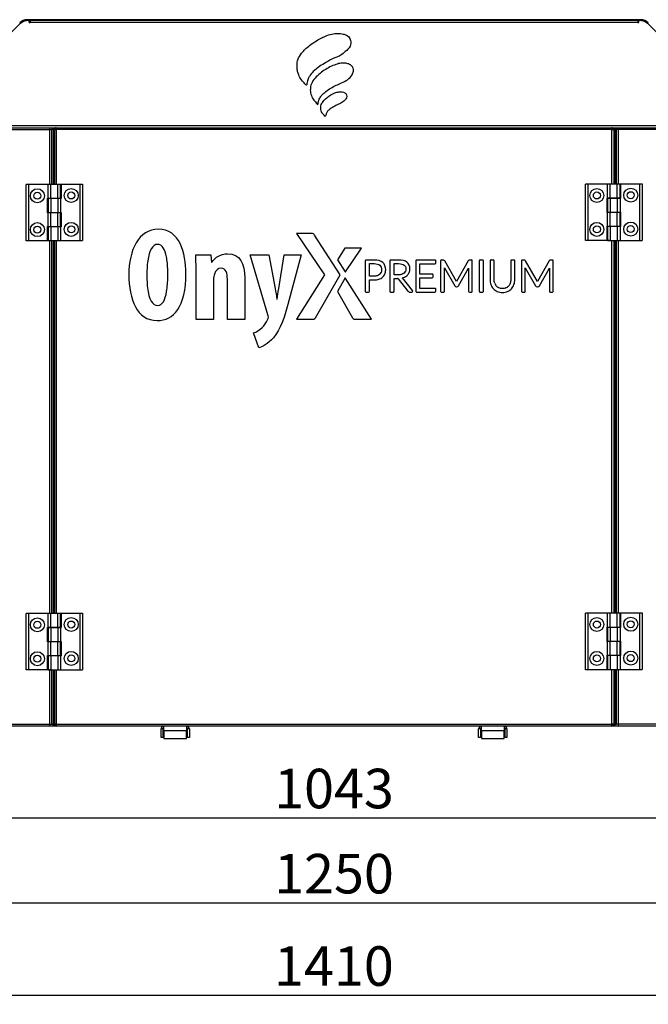
# Model space of a CAD drawing. Units: millimetres. Extents: x -837 to 1793, y 1210 to 2822.
# Drawn here: x -247 to 309, y 1950 to 2822 of the extents above; entities that cross this region are included whole.
import ezdxf

# ---------------------------------------------------------------- set-up
doc = ezdxf.new("R2010")
doc.units = ezdxf.units.MM
for name, color, linetype in [('CHMURKA_FRAPOL', 7, 'Continuous'), ('Default', 7, 'Continuous'), ('NAKLEJKA_PREMIUM', 7, 'Continuous'), ('PODSTAWA_STEROWN', 7, 'Continuous'), ('POKRYWA_STEROWNI', 7, 'Continuous'), ('POKRYWA_ZEWNĘTRZ', 7, 'Continuous'), ('SOLID1_0', 7, 'Continuous'), ('SOLID1_1', 7, 'Continuous'), ('WSPORNIK_POKRYWY', 7, 'Continuous')]:
    doc.layers.add(name, color=color, linetype=linetype)
doc.styles.add('SEACAD_Arial', font='arial.ttf')
doc.dimstyles.new('ISO', dxfattribs={"dimtxt": 35, "dimasz": 25, "dimexe": 8, "dimexo": 0, "dimgap": 8, "dimtad": 1, "dimdec": 1, "dimdsep": 46, "dimtxsty": 'SEACAD_Arial', "dimblk1": '_SE_FILLED', "dimblk2": '_SE_FILLED', "dimsah": 1, "dimcen": 8, "dimadec": 1, "dimazin": 0, "dimtfac": 1, "dimtdec": 1, "dimtmove": 0, "dimatfit": 3, "dimfxl": 1, "dimtolj": 1, "dimarcsym": 0})

# ---------------------------------------------------------------- blocks, each defined once
blk = doc.blocks.new('SE1')
at = {"layer": 'CHMURKA_FRAPOL', "color": 7, "linetype": 'Continuous'}
for p, q in [((-1.55, 2779.21), (-1.55, 2781.89)), ((23.32, 2735.91), (23.45, 2735.91))]:
    blk.add_line(p, q, dxfattribs=at)
for points, knots in [([(-1.55, 2781.89), (-1.48, 2783.35), (-1.01, 2787.02), (2.91, 2792.9), (8.68, 2798.47), (16.4, 2803.54), (23.46, 2807.21), (30.31, 2809.44), (35.57, 2809.51), (40.18, 2808.91), (44.11, 2806.99), (46.47, 2802.93), (45.78, 2797.31), (41.43, 2793.57), (36.89, 2789.63), (30.51, 2787.51), (24.51, 2783.89), (18.11, 2780.37), (13.19, 2776.19), (9.64, 2772.12), (7.55, 2768.12), (7.18, 2765.46), (7, 2763.92), (6.89, 2762.97), (2.89, 2767.53), (1.14, 2769.79), (-1.1, 2775.01), (-1.49, 2778.01), (-1.55, 2779.21)], [0, 0, 0, 0, 0.031401, 0.078518, 0.148566, 0.204079, 0.277557, 0.319987, 0.358128, 0.390109, 0.420111, 0.448969, 0.485983, 0.531611, 0.568156, 0.615802, 0.674024, 0.719754, 0.773156, 0.812417, 0.83593, 0.869442, 0.869442, 0.869442, 0.890224, 0.93439, 0.97399, 1, 1, 1, 1]), ([(16.89, 2746.32), (16.89, 2745.8), (14.39, 2749.4), (12.91, 2750.66), (10.36, 2755.58), (10.02, 2760.23), (10.89, 2765.3), (14.35, 2769.98), (20.21, 2775.41), (26.96, 2779.81), (33.75, 2782.34), (38.12, 2783.41), (41.78, 2783.03), (45.04, 2782.34), (47.48, 2780.19), (48.48, 2777.31), (48.16, 2774.82), (46.72, 2771.48), (43.15, 2768.27), (38.12, 2765.61), (32.98, 2763.55), (28.32, 2761.07), (24.03, 2758.15), (20.62, 2755.26), (18.28, 2751.91), (17.31, 2748.95), (16.88, 2746.99), (16.89, 2746.32)], [0, 0, 0, 0, 0.013677, 0.055579, 0.100434, 0.139165, 0.180514, 0.232244, 0.289125, 0.391521, 0.441327, 0.480556, 0.508336, 0.537854, 0.567037, 0.589266, 0.615759, 0.631198, 0.684525, 0.737165, 0.781465, 0.830438, 0.87603, 0.918249, 0.947732, 0.982223, 1, 1, 1, 1]), ([(23.32, 2735.91), (23.24, 2735.99), (22.63, 2736.92), (21.71, 2737.49), (19.8, 2740.31), (19.12, 2743.5), (19.69, 2746.34), (20.45, 2747.73), (23.9, 2752.52), (29.6, 2756.88), (36.75, 2757.83), (39.66, 2757.61), (42.01, 2756.1), (42.73, 2753.53), (41.59, 2751.24), (39.52, 2748.99), (34.58, 2746.3), (29.32, 2744.14), (25.47, 2740.72), (24.21, 2738.32), (23.71, 2736.73), (23.45, 2735.91)], [0, 0, 0, 0, 0.004545, 0.027555, 0.074325, 0.135269, 0.173417, 0.200091, 0.205272, 0.436648, 0.484602, 0.525908, 0.56434, 0.601153, 0.633025, 0.673533, 0.736537, 0.880719, 0.925864, 0.961719, 1, 1, 1, 1])]:
    blk.add_open_spline(points, degree=3, knots=knots, dxfattribs=at)
at = {"layer": 'NAKLEJKA_PREMIUM', "color": 7, "linetype": 'Continuous'}
for p, q in [((11.26, 2632.29), (-2.12, 2632.29)), ((-2.12, 2632.29), (22.77, 2595.55)), ((36.67, 2595.61), (13.94, 2630.77)), ((40.77, 2619.38), (34.17, 2609.05)), ((55.48, 2619.38), (40.77, 2619.38)), ((41.2, 2598.17), (55.48, 2619.38)), ((-133.68, 2608.14), (-133.89, 2606.56)), ((-116.9, 2610.17), (-117.14, 2611.52)), ((-116.69, 2608.78), (-116.9, 2610.17)), ((-116.51, 2607.33), (-116.69, 2608.78)), ((-91.24, 2613.39), (-78, 2613.39)), ((-78, 2613.39), (-77.3, 2606.82)), ((-43.08, 2613.38), (-26.56, 2613.38)), ((-27.39, 2560.3), (-43.08, 2613.38)), ((-26.56, 2613.38), (-20.94, 2583.62)), ((-17.78, 2583.39), (-12.97, 2613.38)), ((-12.97, 2613.38), (2.02, 2613.38)), ((2.02, 2613.38), (-9.69, 2569.22)), ((34.17, 2609.05), (41.04, 2598.43)), ((58.79, 2607.92), (58.79, 2581.21)), ((66.57, 2608.77), (59.65, 2608.77)), ((80.61, 2607.91), (80.61, 2581.21)), ((88.31, 2608.77), (81.48, 2608.77)), ((103.53, 2607.92), (103.53, 2581.21)), ((120.4, 2608.77), (104.4, 2608.77)), ((121.26, 2606.32), (121.26, 2607.92)), ((125.43, 2607.92), (125.43, 2581.2)), ((127.63, 2608.77), (126.29, 2608.77)), ((139.63, 2589.82), (129.08, 2608)), ((149.88, 2607.98), (139.63, 2589.82)), ((152.69, 2608.77), (151.36, 2608.77)), ((153.54, 2581.21), (153.54, 2607.92)), ((159.72, 2607.92), (159.72, 2581.21)), ((162.52, 2608.77), (160.57, 2608.77)), ((163.37, 2581.2), (163.37, 2607.92)), ((169.21, 2607.92), (169.21, 2591.39)), ((172.02, 2608.77), (170.07, 2608.77)), ((172.87, 2591.41), (172.87, 2607.92)), ((187.52, 2607.92), (187.52, 2591.39)), ((190.31, 2608.77), (188.38, 2608.77)), ((191.17, 2591.39), (191.17, 2607.92)), ((197, 2607.92), (197, 2581.2)), ((199.21, 2608.77), (197.86, 2608.77)), ((211.2, 2589.82), (200.65, 2608)), ((221.44, 2607.98), (211.2, 2589.82)), ((224.25, 2608.77), (222.93, 2608.77)), ((225.11, 2581.21), (225.11, 2607.91)), ((-134.4, 2599.51), (-134.45, 2597.57)), ((-134.32, 2601.38), (-134.4, 2599.51)), ((-134.21, 2603.18), (-134.32, 2601.38)), ((-134.06, 2604.9), (-134.21, 2603.18)), ((-133.89, 2606.56), (-134.06, 2604.9)), ((-116.35, 2605.85), (-116.51, 2607.33)), ((-116.23, 2604.32), (-116.35, 2605.85)), ((-116.12, 2602.76), (-116.23, 2604.32)), ((-116.05, 2601.17), (-116.12, 2602.76)), ((-115.99, 2599.56), (-116.05, 2601.17)), ((-115.96, 2597.93), (-115.99, 2599.56)), ((-77.3, 2606.82), (-77.07, 2606.82)), ((62.46, 2594.37), (62.46, 2605.53)), ((62.46, 2605.53), (66.57, 2605.53)), ((84.28, 2595.58), (84.28, 2605.53)), ((84.28, 2605.53), (88.31, 2605.53)), ((107.2, 2596.37), (107.2, 2605.45)), ((107.2, 2605.45), (120.4, 2605.45)), ((128.85, 2601.75), (137.97, 2585.93)), ((128.85, 2581.21), (128.85, 2601.75)), ((141.3, 2585.91), (150.15, 2601.63)), ((150.15, 2601.63), (150.15, 2581.2)), ((200.41, 2601.75), (209.54, 2585.93)), ((200.41, 2581.2), (200.41, 2601.75)), ((212.86, 2585.91), (221.72, 2601.63)), ((221.72, 2601.63), (221.72, 2581.2)), ((-134.45, 2597.57), (-134.47, 2595.57)), ((-134.47, 2595.57), (-134.45, 2593.46)), ((-134.45, 2593.46), (-134.4, 2591.43)), ((-134.4, 2591.43), (-134.32, 2589.49)), ((-116.15, 2588.93), (-116.06, 2590.7)), ((-116.06, 2590.7), (-116, 2592.51)), ((-116, 2592.51), (-115.96, 2594.37)), ((-115.95, 2596.27), (-115.96, 2597.93)), ((-115.95, 2596.27), (-115.95, 2596.27)), ((-90.77, 2556.08), (-90.77, 2596.16)), ((-75.42, 2591.01), (-75.42, 2556.08)), ((-63.24, 2556.08), (-63.24, 2591.94)), ((-47.89, 2592.88), (-47.89, 2556.08)), ((22.77, 2595.55), (-2.12, 2556.23)), ((14.69, 2557.51), (36.67, 2595.61)), ((41.12, 2592.89), (34.11, 2580.75)), ((41.04, 2598.43), (41.2, 2598.17)), ((64.33, 2556.23), (41.12, 2592.89)), ((66.57, 2594.37), (62.46, 2594.37)), ((62.46, 2581.21), (62.46, 2591.11)), ((62.46, 2591.11), (66.57, 2591.11)), ((88.05, 2595.58), (84.28, 2595.58)), ((84.28, 2592.43), (86.91, 2592.43)), ((84.28, 2581.21), (84.28, 2592.43)), ((88.06, 2592), (96.6, 2581.19)), ((100.51, 2581.82), (91.65, 2592.96)), ((118.04, 2596.37), (107.2, 2596.37)), ((107.2, 2583.67), (107.2, 2593.08)), ((107.2, 2593.08), (118.05, 2593.08)), ((118.9, 2593.94), (118.9, 2595.52)), ((-134.32, 2589.49), (-134.21, 2587.64)), ((-134.21, 2587.64), (-134.06, 2585.87)), ((-134.06, 2585.87), (-133.89, 2584.19)), ((-116.98, 2580.97), (-116.76, 2582.44)), ((-116.76, 2582.44), (-116.56, 2583.98)), ((-116.56, 2583.98), (-116.4, 2585.57)), ((-116.4, 2585.57), (-116.26, 2587.22)), ((-116.26, 2587.22), (-116.15, 2588.93)), ((120.44, 2583.67), (107.2, 2583.67)), ((121.26, 2581.19), (121.29, 2582.79)), ((139.49, 2584.99), (139.79, 2584.99)), ((211.06, 2584.99), (211.36, 2584.99)), ((-19.42, 2574.02), (-19.18, 2574.02)), ((34.11, 2580.75), (47.52, 2557.51)), ((59.65, 2580.35), (61.61, 2580.35)), ((81.48, 2580.35), (83.42, 2580.35)), ((98.23, 2580.35), (99.91, 2580.35)), ((104.4, 2580.35), (120.41, 2580.35)), ((126.28, 2580.35), (127.99, 2580.35)), ((151, 2580.35), (152.69, 2580.35)), ((160.58, 2580.35), (162.52, 2580.35)), ((197.86, 2580.35), (199.56, 2580.35)), ((222.57, 2580.35), (224.25, 2580.35)), ((-75.42, 2556.08), (-90.77, 2556.08)), ((-47.89, 2556.08), (-63.24, 2556.08)), ((-2.12, 2556.23), (11.83, 2556.23)), ((50.37, 2556.23), (64.33, 2556.23)), ((-35.46, 2530.9), (-40.16, 2544.14))]:
    blk.add_line(p, q, dxfattribs=at)
for centre, radius, start, end in [((59.65, 2607.92), 0.855, 89.44518, 180), ((81.47, 2607.91), 0.858, 89.60586, 180), ((104.39, 2607.92), 0.855, 89.44521, 180), ((120.41, 2607.92), 0.854, 0, 90.33215), ((126.29, 2607.92), 0.853, 90.0001, 180), ((152.69, 2607.92), 0.856, 0.00025, 90), ((160.57, 2607.92), 0.856, 90.00016, 180), ((162.52, 2607.92), 0.85, 0, 90), ((170.07, 2607.92), 0.856, 90, 179.99975), ((172.02, 2607.92), 0.853, 0.0001, 90), ((188.37, 2607.92), 0.852, 89.50646, 180), ((190.31, 2607.92), 0.854, 0, 90.33174), ((197.85, 2607.92), 0.852, 89.50615, 180), ((224.26, 2607.91), 0.858, 0, 90.39414), ((120.4, 2606.31), 0.859, 270, 0.29856), ((68.11, 2599.83), 5.12, 311.62979, 336.1473), ((68.63, 2599.78), 8.25, 311.12289, 335.8778), ((86.97, 2588.39), 4.04, 82.99871, 90.85146), ((85.95, 2590.43), 2.62, 36.68289, 44.5197), ((88.89, 2604.12), 11.5, 283.87068, 293.0442), ((90.36, 2600.42), 4.33, 308.54961, 335.50718), ((90.98, 2600.6), 7.36, 313.5545, 337.39296), ((118.05, 2595.51), 0.858, 0.41578, 90.26282), ((118.04, 2593.94), 0.863, 270.58312, 0), ((120.44, 2582.81), 0.857, 44.12594, 89.47688), ((120.42, 2582.81), 0.87, 358.85587, 43.83156), ((180.48, 2590.59), 7.48, 198.44952, 220.81644), ((180.76, 2589.98), 6.46, 293.02878, 318.21948), ((59.64, 2581.21), 0.853, 180, 270.67602), ((61.6, 2581.21), 0.855, 270.29248, 0), ((81.47, 2581.21), 0.856, 180, 270.51566), ((83.43, 2581.21), 0.856, 269.48434, 0), ((104.39, 2581.21), 0.853, 180, 270.67599), ((120.41, 2581.21), 0.854, 270.35296, 358.85587), ((126.28, 2581.2), 0.851, 180, 269.99995), ((128, 2581.21), 0.853, 269.32395, 0), ((151, 2581.2), 0.852, 180, 270), ((152.69, 2581.21), 0.855, 270, 0), ((160.57, 2581.21), 0.855, 180, 270.29257), ((162.52, 2581.2), 0.849, 269.60832, 0), ((197.85, 2581.2), 0.85, 180, 270.61542), ((199.56, 2581.2), 0.852, 269.54606, 0), ((222.57, 2581.2), 0.847, 180.31935, 270), ((224.26, 2581.21), 0.856, 269.48447, 0)]:
    blk.add_arc(centre, radius, start, end, dxfattribs=at)
for points, knots in [([(-99.9, 2596.97), (-99.9, 2567.22), (-110.45, 2555.15), (-125.44, 2555.15), (-143.37, 2555.15), (-150.39, 2574.13), (-150.39, 2595.8), (-150.39, 2617.36), (-141.85, 2636), (-124.38, 2636), (-105.3, 2636), (-99.9, 2615.01), (-99.9, 2596.97)], [0, 0, 0, 0, 0.25, 0.25, 0.25, 0.5, 0.5, 0.5, 0.75, 0.75, 0.75, 1, 1, 1, 1]), ([(-117.14, 2611.52), (-118.41, 2618.11), (-120.83, 2622.63), (-124.98, 2622.63), (-129.36, 2622.63), (-132.35, 2617.41), (-133.68, 2608.14)], [0, 0, 0, 0, 0.454545, 0.454545, 0.454545, 1, 1, 1, 1]), ([(-77.07, 2606.82), (-74.02, 2611.38), (-69.1, 2614.32), (-63.12, 2614.32), (-52.22, 2614.32), (-47.89, 2605.65), (-47.89, 2592.88)], [0, 0, 0, 0, 0.5, 0.5, 0.5, 1, 1, 1, 1]), ([(-63.24, 2591.94), (-63.24, 2596.74), (-64.41, 2601.43), (-68.86, 2601.43), (-71.43, 2601.43), (-73.54, 2599.67), (-74.6, 2596.27)], [0, 0, 0, 0, 0.5, 0.5, 0.5, 1, 1, 1, 1]), ([(71.64, 2604.08), (72.72, 2603.13), (73.24, 2601.8), (73.24, 2599.98), (73.24, 2599.18), (73.08, 2598.43), (72.79, 2597.76)], [0, 0, 0, 0, 0.5, 0.5, 0.5, 1, 1, 1, 1]), ([(76.16, 2596.41), (76.65, 2597.5), (76.9, 2598.7), (76.9, 2599.98), (76.9, 2602.78), (75.99, 2604.98), (74.21, 2606.51)], [0, 0, 0, 0, 0.5, 0.5, 0.5, 1, 1, 1, 1]), ([(93.23, 2604.32), (94.25, 2603.57), (94.74, 2602.41), (94.74, 2600.78), (94.74, 2599.97), (94.59, 2599.25), (94.31, 2598.62)], [0, 0, 0, 0, 0.5, 0.5, 0.5, 1, 1, 1, 1]), ([(97.77, 2597.77), (98.16, 2598.71), (98.36, 2599.77), (98.36, 2600.89), (98.36, 2603.46), (97.48, 2605.45), (95.73, 2606.81)], [0, 0, 0, 0, 0.5, 0.5, 0.5, 1, 1, 1, 1]), ([(87.47, 2592.4), (87.6, 2592.38), (87.68, 2592.35), (87.72, 2592.33), (87.75, 2592.32), (87.79, 2592.3), (87.82, 2592.27)], [0, 0, 0, 0, 0.5, 0.5, 0.5, 1, 1, 1, 1]), ([(-133.89, 2584.19), (-132.67, 2573.79), (-129.58, 2568.51), (-124.86, 2568.51), (-120.74, 2568.51), (-118.24, 2573.31), (-116.98, 2580.97)], [0, 0, 0, 0, 0.542857, 0.542857, 0.542857, 1, 1, 1, 1]), ([(99.91, 2580.35), (100.39, 2580.35), (100.77, 2580.73), (100.77, 2581.2), (100.77, 2581.45), (100.67, 2581.66), (100.51, 2581.82)], [0, 0, 0, 0, 0.5, 0.5, 0.5, 1, 1, 1, 1]), ([(183.29, 2584.04), (182.39, 2583.64), (181.35, 2583.45), (180.19, 2583.45), (179.03, 2583.45), (178, 2583.64), (177.09, 2584.04)], [0, 0, 0, 0, 0.5, 0.5, 0.5, 1, 1, 1, 1]), ([(175.63, 2580.91), (176.99, 2580.32), (178.52, 2580.02), (180.19, 2580.02), (181.86, 2580.02), (183.39, 2580.32), (184.75, 2580.91)], [0, 0, 0, 0, 0.5, 0.5, 0.5, 1, 1, 1, 1]), ([(-27.74, 2555.73), (-27.27, 2556.79), (-26.92, 2557.37), (-26.92, 2558.2), (-26.92, 2558.91), (-27.15, 2559.61), (-27.39, 2560.3)], [0, 0, 0, 0, 0.5, 0.5, 0.5, 1, 1, 1, 1])]:
    blk.add_open_spline(points, degree=3, knots=knots, dxfattribs=at)
for points in [[(12.98, 2631.82), (12.53, 2632.13), (11.96, 2632.29), (11.26, 2632.29)], [(13.94, 2630.77), (13.64, 2631.2), (13.32, 2631.58), (12.98, 2631.82)], [(-90.77, 2596.16), (-90.77, 2602.48), (-91.12, 2607.99), (-91.24, 2613.39)], [(74.21, 2606.51), (72.46, 2608.02), (69.89, 2608.77), (66.57, 2608.77)], [(95.73, 2606.81), (94.06, 2608.11), (91.56, 2608.77), (88.31, 2608.77)], [(128.34, 2608.67), (128.15, 2608.74), (127.92, 2608.77), (127.63, 2608.77)], [(129.08, 2608), (128.87, 2608.35), (128.64, 2608.56), (128.34, 2608.67)], [(150.65, 2608.67), (150.35, 2608.57), (150.1, 2608.35), (149.88, 2607.98)], [(151.36, 2608.77), (151.09, 2608.77), (150.85, 2608.74), (150.65, 2608.67)], [(199.92, 2608.67), (199.71, 2608.74), (199.49, 2608.77), (199.21, 2608.77)], [(200.65, 2608), (200.44, 2608.35), (200.2, 2608.56), (199.92, 2608.67)], [(222.22, 2608.67), (221.92, 2608.57), (221.67, 2608.35), (221.44, 2607.98)], [(222.93, 2608.77), (222.65, 2608.77), (222.42, 2608.74), (222.22, 2608.67)], [(66.57, 2605.53), (68.84, 2605.53), (70.55, 2605.05), (71.64, 2604.08)], [(88.31, 2605.53), (90.49, 2605.53), (92.14, 2605.12), (93.23, 2604.32)], [(-115.96, 2594.37), (-115.96, 2595), (-115.95, 2595.63), (-115.95, 2596.27)], [(-74.6, 2596.27), (-75.07, 2595.1), (-75.42, 2593.23), (-75.42, 2591.01)], [(69.43, 2594.81), (68.59, 2594.52), (67.63, 2594.37), (66.57, 2594.37)], [(66.57, 2591.11), (68.11, 2591.11), (69.53, 2591.33), (70.78, 2591.74)], [(71.51, 2596), (70.95, 2595.5), (70.25, 2595.1), (69.43, 2594.81)], [(70.78, 2591.74), (72.06, 2592.18), (73.15, 2592.79), (74.06, 2593.57)], [(90.98, 2595.96), (90.13, 2595.71), (89.14, 2595.58), (88.05, 2595.58)], [(93.06, 2597.03), (92.51, 2596.58), (91.8, 2596.22), (90.98, 2595.96)], [(93.39, 2593.54), (94.42, 2593.97), (95.32, 2594.56), (96.05, 2595.26)], [(169.21, 2591.39), (169.21, 2589.83), (169.47, 2588.35), (169.96, 2586.98)], [(173.39, 2588.22), (173.05, 2589.19), (172.87, 2590.28), (172.87, 2591.41)], [(187.52, 2591.39), (187.52, 2590.25), (187.35, 2589.17), (187.01, 2588.19)], [(190.41, 2586.98), (190.92, 2588.35), (191.17, 2589.83), (191.17, 2591.39)], [(-20.94, 2583.62), (-20.36, 2580.22), (-19.89, 2577.06), (-19.42, 2574.02)], [(-19.18, 2574.02), (-18.72, 2576.95), (-18.25, 2580.22), (-17.78, 2583.39)], [(137.97, 2585.93), (138.3, 2585.33), (138.84, 2584.99), (139.49, 2584.99)], [(139.79, 2584.99), (140.44, 2584.99), (140.98, 2585.33), (141.3, 2585.91)], [(169.96, 2586.98), (170.47, 2585.6), (171.2, 2584.38), (172.14, 2583.35)], [(172.14, 2583.35), (173.1, 2582.31), (174.27, 2581.5), (175.63, 2580.91)], [(177.09, 2584.04), (176.2, 2584.45), (175.43, 2585), (174.82, 2585.7)], [(184.75, 2580.91), (186.11, 2581.5), (187.28, 2582.31), (188.23, 2583.35)], [(187.01, 2588.19), (186.68, 2587.23), (186.2, 2586.39), (185.58, 2585.68)], [(188.23, 2583.35), (189.18, 2584.38), (189.91, 2585.6), (190.41, 2586.98)], [(209.54, 2585.93), (209.88, 2585.33), (210.4, 2584.99), (211.06, 2584.99)], [(211.36, 2584.99), (212.01, 2584.99), (212.54, 2585.33), (212.86, 2585.91)], [(96.6, 2581.19), (96.81, 2580.88), (97.06, 2580.66), (97.33, 2580.54)], [(97.33, 2580.54), (97.59, 2580.41), (97.9, 2580.35), (98.23, 2580.35)], [(-9.69, 2569.22), (-12.51, 2558.43), (-16.26, 2547.31), (-22.46, 2539.93)], [(-32.54, 2548.95), (-30.43, 2550.93), (-28.79, 2553.28), (-27.74, 2555.73)], [(11.83, 2556.23), (12.81, 2556.23), (13.58, 2556.48), (14.15, 2556.97)], [(14.15, 2556.97), (14.35, 2557.13), (14.53, 2557.33), (14.69, 2557.51)], [(47.52, 2557.51), (47.69, 2557.33), (47.86, 2557.13), (48.05, 2556.96)], [(48.05, 2556.96), (48.62, 2556.48), (49.4, 2556.23), (50.37, 2556.23)], [(-40.16, 2544.14), (-37.46, 2545.08), (-34.88, 2546.84), (-32.54, 2548.95)], [(-22.46, 2539.93), (-27.27, 2534.3), (-33.13, 2531.6), (-35.46, 2530.9)]]:
    blk.add_open_spline(points, degree=3, dxfattribs=at)
at = {"layer": 'PODSTAWA_STEROWN', "color": 7, "linetype": 'Continuous'}
for p, q in [((-243.55, 2820.15), (-246.8, 2817.99)), ((-239.73, 2820.91), (-243.55, 2820.15)), ((-238.73, 2819.21), (-238.73, 2820.91)), ((-238.73, 2819.21), (-237.73, 2819.21)), ((-237.73, 2820.91), (-237.73, 2819.21)), ((299.99, 2819.21), (-237.73, 2819.21)), ((299.99, 2820.91), (299.99, 2819.21)), ((299.99, 2819.21), (300.99, 2819.21)), ((300.99, 2819.21), (300.99, 2820.91)), ((305.82, 2820.15), (301.99, 2820.91)), ((309.06, 2817.99), (305.82, 2820.15)), ((399.43, 2727.61), (-337.17, 2727.61))]:
    blk.add_line(p, q, dxfattribs=at)
at = {"layer": 'POKRYWA_STEROWNI', "color": 7, "linetype": 'Continuous'}
for p, q in [((-246.5, 2818.28), (-337.37, 2727.41)), ((302.4, 2821.61), (-240.14, 2821.61)), ((302.4, 2820.91), (-240.14, 2820.91)), ((399.63, 2727.41), (308.77, 2818.28))]:
    blk.add_line(p, q, dxfattribs=at)
for centre, radius, start, end in [((-240.14, 2811.91), 9.7, 90, 135), ((-240.14, 2811.91), 9, 90, 135), ((302.4, 2811.91), 9.7, 45, 90), ((302.4, 2811.91), 9, 45, 90)]:
    blk.add_arc(centre, radius, start, end, dxfattribs=at)
at = {"layer": 'POKRYWA_ZEWNĘTRZ', "color": 7, "linetype": 'Continuous'}
for p, q in [((-592.17, 2725.91), (-220.57, 2725.91)), ((-592.17, 2724.21), (-220.57, 2724.21)), ((-220.57, 2725.91), (-220.57, 2724.21)), ((-220.57, 2725.91), (-217.69, 2725.91)), ((-220.57, 2724.21), (-218.87, 2724.21)), ((-220.57, 2724.21), (-220.57, 2675.66)), ((-218.87, 2724.21), (-218.87, 2675.66)), ((-217.69, 2724.21), (-218.87, 2724.21)), ((-217.69, 2725.91), (-217.32, 2725.91)), ((-217.69, 2725.91), (-217.69, 2724.21)), ((-217.69, 2725.21), (-217.32, 2725.21)), ((-217.32, 2724.21), (-217.69, 2724.21)), ((-217.32, 2725.91), (-214.62, 2725.91)), ((-217.32, 2725.91), (-217.32, 2725.21)), ((-217.32, 2725.21), (-215.99, 2725.21)), ((-216.32, 2724.21), (-217.32, 2724.21)), ((-217.32, 2724.21), (-217.32, 2675.91)), ((-216.32, 2724.21), (-214.62, 2724.21)), ((-216.32, 2724.21), (-216.32, 2675.91)), ((-214.62, 2725.91), (-214.58, 2725.91)), ((-214.62, 2725.21), (-214.58, 2725.21)), ((-214.62, 2724.21), (-214.42, 2724.21)), ((-214.62, 2724.21), (-214.62, 2675.91)), ((-214.58, 2725.91), (-214.42, 2725.91)), ((-214.58, 2725.91), (-214.58, 2725.21)), ((-214.58, 2725.21), (-214.42, 2725.21)), ((-214.42, 2725.91), (276.78, 2725.91)), ((-214.42, 2724.21), (-214.42, 2725.91)), ((276.78, 2724.21), (-214.42, 2724.21)), ((276.78, 2725.91), (276.78, 2724.21)), ((276.78, 2725.91), (276.95, 2725.91)), ((276.78, 2725.21), (276.95, 2725.21)), ((276.78, 2724.21), (276.98, 2724.21)), ((276.95, 2725.91), (276.95, 2725.21)), ((276.95, 2725.91), (276.98, 2725.91)), ((276.95, 2725.21), (276.98, 2725.21)), ((276.98, 2725.91), (279.68, 2725.91)), ((276.98, 2676.16), (276.98, 2724.21)), ((276.98, 2724.21), (278.68, 2724.21)), ((278.36, 2725.21), (279.68, 2725.21)), ((279.68, 2724.21), (278.68, 2724.21)), ((278.68, 2724.21), (278.68, 2676.16)), ((279.68, 2725.91), (280.05, 2725.91)), ((279.68, 2725.91), (279.68, 2725.21)), ((279.68, 2725.21), (280.05, 2725.21)), ((279.68, 2724.21), (279.68, 2676.16)), ((280.05, 2724.21), (279.68, 2724.21)), ((280.05, 2725.91), (282.83, 2725.91)), ((280.05, 2724.21), (280.05, 2725.91)), ((281.13, 2724.21), (280.05, 2724.21)), ((282.83, 2724.21), (281.13, 2724.21)), ((281.13, 2675.91), (281.13, 2724.21)), ((282.83, 2724.21), (282.83, 2725.91)), ((282.83, 2725.91), (654.43, 2725.91)), ((654.43, 2724.21), (282.83, 2724.21)), ((282.83, 2676.16), (282.83, 2724.21)), ((-220.57, 2625.66), (-220.57, 2295.66)), ((-218.87, 2625.91), (-218.87, 2295.66)), ((-217.32, 2625.91), (-217.32, 2295.91)), ((-216.32, 2625.91), (-216.32, 2295.91)), ((-214.62, 2625.91), (-214.62, 2295.91)), ((276.98, 2296.16), (276.98, 2626.16)), ((278.68, 2626.16), (278.68, 2296.16)), ((279.68, 2626.16), (279.68, 2296.16)), ((281.13, 2295.91), (281.13, 2626.16)), ((282.83, 2296.16), (282.83, 2626.16)), ((-220.57, 2245.66), (-220.57, 2197.61)), ((-218.87, 2245.91), (-218.87, 2197.61)), ((-217.32, 2245.91), (-217.32, 2197.61)), ((-216.32, 2245.91), (-216.32, 2197.61)), ((-214.62, 2245.91), (-214.62, 2197.61)), ((276.98, 2197.61), (276.98, 2246.16)), ((278.68, 2246.16), (278.68, 2197.61)), ((279.68, 2246.16), (279.68, 2197.61)), ((281.13, 2197.61), (281.13, 2246.16)), ((282.83, 2197.61), (282.83, 2246.16)), ((-592.17, 2197.61), (-220.57, 2197.61)), ((-220.57, 2195.91), (-592.17, 2195.91)), ((-220.57, 2197.61), (-218.87, 2197.61)), ((-220.57, 2197.61), (-220.57, 2195.91)), ((-217.69, 2195.91), (-220.57, 2195.91)), ((-218.87, 2197.61), (-217.69, 2197.61)), ((-217.32, 2197.61), (-217.69, 2197.61)), ((-217.69, 2197.61), (-217.69, 2195.91)), ((-217.32, 2196.61), (-217.69, 2196.61)), ((-217.32, 2195.91), (-217.69, 2195.91)), ((-216.32, 2197.61), (-217.32, 2197.61)), ((-215.99, 2196.61), (-217.32, 2196.61)), ((-217.32, 2195.91), (-217.32, 2196.61)), ((-214.62, 2195.91), (-217.32, 2195.91)), ((-214.62, 2197.61), (-216.32, 2197.61)), ((-214.42, 2197.61), (-214.62, 2197.61)), ((-214.58, 2196.61), (-214.62, 2196.61)), ((-214.58, 2195.91), (-214.62, 2195.91)), ((-214.58, 2195.91), (-214.58, 2196.61)), ((-214.42, 2196.61), (-214.58, 2196.61)), ((-214.42, 2195.91), (-214.58, 2195.91)), ((-214.42, 2197.61), (276.78, 2197.61)), ((-214.42, 2195.91), (-214.42, 2197.61)), ((276.78, 2195.91), (-214.42, 2195.91)), ((276.98, 2197.61), (276.78, 2197.61)), ((276.78, 2197.61), (276.78, 2195.91)), ((276.95, 2196.61), (276.78, 2196.61)), ((276.95, 2195.91), (276.78, 2195.91)), ((276.98, 2196.61), (276.95, 2196.61)), ((276.95, 2195.91), (276.95, 2196.61)), ((276.98, 2195.91), (276.95, 2195.91)), ((278.68, 2197.61), (276.98, 2197.61)), ((279.68, 2195.91), (276.98, 2195.91)), ((279.68, 2196.61), (278.36, 2196.61)), ((279.68, 2197.61), (278.68, 2197.61)), ((280.05, 2197.61), (279.68, 2197.61)), ((280.05, 2196.61), (279.68, 2196.61)), ((279.68, 2195.91), (279.68, 2196.61)), ((280.05, 2195.91), (279.68, 2195.91)), ((280.05, 2197.61), (281.13, 2197.61)), ((280.05, 2195.91), (280.05, 2197.61)), ((282.83, 2195.91), (280.05, 2195.91)), ((282.83, 2197.61), (281.13, 2197.61)), ((654.43, 2197.61), (282.83, 2197.61)), ((282.83, 2195.91), (282.83, 2197.61)), ((654.43, 2195.91), (282.83, 2195.91))]:
    blk.add_line(p, q, dxfattribs=at)
for centre, radius, start, end in [((-214.62, 2724.21), 1.7, 90, 180), ((-214.62, 2724.21), 1, 90, 180), ((276.98, 2724.21), 1.7, 0, 90), ((276.98, 2724.21), 1, 0, 90), ((-214.62, 2197.61), 1.7, 180, 270), ((-214.62, 2197.61), 1, 180, 270), ((276.98, 2197.61), 1.7, 270, 0), ((276.98, 2197.61), 1, 270, 0)]:
    blk.add_arc(centre, radius, start, end, dxfattribs=at)
at = {"layer": 'SOLID1_0', "color": 7, "linetype": 'Continuous'}
for p, q in [((-238.99, 2675.66), (-241.39, 2675.66)), ((-241.39, 2625.66), (-241.39, 2675.66)), ((-221.89, 2675.66), (-238.99, 2675.66)), ((-238.99, 2625.66), (-238.99, 2675.66)), ((-219.49, 2675.66), (-221.89, 2675.66)), ((-221.89, 2663.41), (-221.89, 2675.66)), ((-213.29, 2675.66), (-219.49, 2675.66)), ((-219.49, 2663.41), (-219.49, 2675.66)), ((-213.34, 2675.66), (-213.34, 2675.91)), ((-213.34, 2675.91), (-210.39, 2675.91)), ((-210.89, 2675.66), (-213.29, 2675.66)), ((-213.29, 2663.41), (-213.29, 2675.66)), ((-210.89, 2663.41), (-210.89, 2675.66)), ((-210.39, 2675.91), (-210.39, 2663.16)), ((-210.39, 2675.91), (-193.79, 2675.91)), ((-193.79, 2675.91), (-191.39, 2675.91)), ((-193.79, 2675.91), (-193.79, 2625.91)), ((-191.39, 2675.91), (-191.39, 2625.91)), ((256.15, 2675.91), (253.75, 2675.91)), ((253.75, 2625.91), (253.75, 2675.91)), ((273.25, 2675.91), (256.15, 2675.91)), ((256.15, 2625.91), (256.15, 2675.91)), ((275.65, 2675.91), (273.25, 2675.91)), ((273.25, 2663.66), (273.25, 2675.91)), ((281.85, 2675.91), (275.65, 2675.91)), ((275.65, 2663.66), (275.65, 2675.91)), ((281.8, 2675.91), (281.8, 2676.16)), ((281.8, 2676.16), (284.75, 2676.16)), ((284.25, 2675.91), (281.85, 2675.91)), ((281.85, 2663.66), (281.85, 2675.91)), ((284.25, 2663.66), (284.25, 2675.91)), ((284.75, 2676.16), (284.75, 2663.41)), ((284.75, 2676.16), (301.35, 2676.16)), ((301.35, 2676.16), (303.75, 2676.16)), ((301.35, 2676.16), (301.35, 2626.16)), ((303.75, 2676.16), (303.75, 2626.16)), ((-222.39, 2650.66), (-222.39, 2663.41)), ((-222.39, 2663.41), (-221.89, 2663.41)), ((-221.89, 2663.41), (-219.49, 2663.41)), ((-219.49, 2663.16), (-221.89, 2663.16)), ((-221.89, 2663.16), (-221.89, 2650.91)), ((-219.49, 2663.41), (-213.29, 2663.41)), ((-213.29, 2663.16), (-219.49, 2663.16)), ((-219.49, 2663.16), (-219.49, 2650.91)), ((-219.44, 2663.41), (-219.44, 2663.16)), ((-213.34, 2663.16), (-213.34, 2663.41)), ((-213.29, 2663.41), (-210.89, 2663.41)), ((-210.89, 2663.16), (-213.29, 2663.16)), ((-213.29, 2663.16), (-213.29, 2650.91)), ((-210.39, 2663.16), (-210.89, 2663.16)), ((-210.89, 2663.16), (-210.89, 2650.91)), ((272.75, 2650.91), (272.75, 2663.66)), ((272.75, 2663.66), (273.25, 2663.66)), ((273.25, 2663.66), (275.65, 2663.66)), ((275.65, 2663.41), (273.25, 2663.41)), ((273.25, 2663.41), (273.25, 2651.16)), ((275.65, 2663.66), (281.85, 2663.66)), ((281.85, 2663.41), (275.65, 2663.41)), ((275.65, 2663.41), (275.65, 2651.16)), ((281.8, 2663.41), (281.8, 2663.66)), ((281.85, 2663.66), (284.25, 2663.66)), ((284.25, 2663.41), (281.85, 2663.41)), ((281.85, 2663.41), (281.85, 2651.16)), ((284.75, 2663.41), (284.25, 2663.41)), ((284.25, 2663.41), (284.25, 2651.16)), ((273.25, 2651.16), (275.65, 2651.16)), ((275.65, 2651.16), (281.85, 2651.16)), ((281.8, 2650.91), (281.8, 2651.16)), ((281.85, 2651.16), (284.25, 2651.16)), ((284.25, 2651.16), (284.75, 2651.16)), ((284.75, 2651.16), (284.75, 2638.41)), ((-221.89, 2650.66), (-222.39, 2650.66)), ((-221.89, 2650.91), (-219.49, 2650.91)), ((-219.49, 2650.66), (-221.89, 2650.66)), ((-221.89, 2638.41), (-221.89, 2650.66)), ((-219.49, 2650.91), (-213.29, 2650.91)), ((-213.29, 2650.66), (-219.49, 2650.66)), ((-219.49, 2638.41), (-219.49, 2650.66)), ((-219.44, 2650.91), (-219.44, 2650.66)), ((-213.34, 2650.66), (-213.34, 2650.91)), ((-213.29, 2650.91), (-210.89, 2650.91)), ((-210.89, 2650.66), (-213.29, 2650.66)), ((-213.29, 2638.41), (-213.29, 2650.66)), ((-210.89, 2650.91), (-210.39, 2650.91)), ((-210.89, 2638.41), (-210.89, 2650.66)), ((-210.39, 2650.91), (-210.39, 2638.16)), ((273.25, 2650.91), (272.75, 2650.91)), ((275.65, 2650.91), (273.25, 2650.91)), ((273.25, 2638.66), (273.25, 2650.91)), ((281.85, 2650.91), (275.65, 2650.91)), ((275.65, 2638.66), (275.65, 2650.91)), ((284.25, 2650.91), (281.85, 2650.91)), ((281.85, 2638.66), (281.85, 2650.91)), ((284.25, 2638.66), (284.25, 2650.91)), ((-222.39, 2625.66), (-222.39, 2638.41)), ((-222.39, 2638.41), (-221.89, 2638.41)), ((-221.89, 2638.41), (-219.49, 2638.41)), ((-219.49, 2638.16), (-221.89, 2638.16)), ((-221.89, 2638.16), (-221.89, 2625.91)), ((-219.49, 2638.41), (-213.29, 2638.41)), ((-213.29, 2638.16), (-219.49, 2638.16)), ((-219.49, 2638.16), (-219.49, 2625.91)), ((-219.44, 2638.41), (-219.44, 2638.16)), ((-213.34, 2638.16), (-213.34, 2638.41)), ((-213.29, 2638.41), (-210.89, 2638.41)), ((-210.89, 2638.16), (-213.29, 2638.16)), ((-213.29, 2638.16), (-213.29, 2625.91)), ((-210.39, 2638.16), (-210.89, 2638.16)), ((-210.89, 2638.16), (-210.89, 2625.91)), ((272.75, 2625.91), (272.75, 2638.66)), ((272.75, 2638.66), (273.25, 2638.66)), ((273.25, 2638.66), (275.65, 2638.66)), ((275.65, 2638.41), (273.25, 2638.41)), ((273.25, 2638.41), (273.25, 2626.16)), ((275.65, 2638.66), (281.85, 2638.66)), ((281.85, 2638.41), (275.65, 2638.41)), ((275.65, 2638.41), (275.65, 2626.16)), ((281.8, 2638.41), (281.8, 2638.66)), ((281.85, 2638.66), (284.25, 2638.66)), ((284.25, 2638.41), (281.85, 2638.41)), ((281.85, 2638.41), (281.85, 2626.16)), ((284.75, 2638.41), (284.25, 2638.41)), ((284.25, 2638.41), (284.25, 2626.16)), ((-238.99, 2625.66), (-241.39, 2625.66)), ((-222.39, 2625.66), (-238.99, 2625.66)), ((-219.44, 2625.66), (-222.39, 2625.66)), ((-221.89, 2625.91), (-219.49, 2625.91)), ((-219.49, 2625.91), (-213.29, 2625.91)), ((-219.44, 2625.91), (-219.44, 2625.66)), ((-213.29, 2625.91), (-210.89, 2625.91)), ((-210.89, 2625.91), (-193.79, 2625.91)), ((-193.79, 2625.91), (-191.39, 2625.91)), ((256.15, 2625.91), (253.75, 2625.91)), ((272.75, 2625.91), (256.15, 2625.91)), ((275.7, 2625.91), (272.75, 2625.91)), ((273.25, 2626.16), (275.65, 2626.16)), ((275.65, 2626.16), (281.85, 2626.16)), ((281.85, 2626.16), (284.25, 2626.16)), ((284.25, 2626.16), (301.35, 2626.16)), ((301.35, 2626.16), (303.75, 2626.16)), ((-238.99, 2295.66), (-241.39, 2295.66)), ((-241.39, 2245.66), (-241.39, 2295.66)), ((-221.89, 2295.66), (-238.99, 2295.66)), ((-238.99, 2245.66), (-238.99, 2295.66)), ((-219.49, 2295.66), (-221.89, 2295.66)), ((-221.89, 2283.41), (-221.89, 2295.66)), ((-213.29, 2295.66), (-219.49, 2295.66)), ((-219.49, 2283.41), (-219.49, 2295.66)), ((-213.34, 2295.66), (-213.34, 2295.91)), ((-213.34, 2295.91), (-210.39, 2295.91)), ((-210.89, 2295.66), (-213.29, 2295.66)), ((-213.29, 2283.41), (-213.29, 2295.66)), ((-210.89, 2283.41), (-210.89, 2295.66)), ((-210.39, 2295.91), (-210.39, 2283.16)), ((-210.39, 2295.91), (-193.79, 2295.91)), ((-193.79, 2295.91), (-191.39, 2295.91)), ((-193.79, 2295.91), (-193.79, 2245.91)), ((-191.39, 2295.91), (-191.39, 2245.91)), ((256.15, 2295.91), (253.75, 2295.91)), ((253.75, 2245.91), (253.75, 2295.91)), ((273.25, 2295.91), (256.15, 2295.91)), ((256.15, 2245.91), (256.15, 2295.91)), ((275.65, 2295.91), (273.25, 2295.91)), ((273.25, 2283.66), (273.25, 2295.91)), ((281.85, 2295.91), (275.65, 2295.91)), ((275.65, 2283.66), (275.65, 2295.91)), ((281.8, 2295.91), (281.8, 2296.16)), ((281.8, 2296.16), (284.75, 2296.16)), ((284.25, 2295.91), (281.85, 2295.91)), ((281.85, 2283.66), (281.85, 2295.91)), ((284.25, 2283.66), (284.25, 2295.91)), ((284.75, 2296.16), (284.75, 2283.41)), ((284.75, 2296.16), (301.35, 2296.16)), ((301.35, 2296.16), (303.75, 2296.16)), ((301.35, 2296.16), (301.35, 2246.16)), ((303.75, 2296.16), (303.75, 2246.16)), ((-222.39, 2270.66), (-222.39, 2283.41)), ((-222.39, 2283.41), (-221.89, 2283.41)), ((-221.89, 2283.41), (-219.49, 2283.41)), ((-219.49, 2283.16), (-221.89, 2283.16)), ((-221.89, 2283.16), (-221.89, 2270.91)), ((-219.49, 2283.41), (-213.29, 2283.41)), ((-213.29, 2283.16), (-219.49, 2283.16)), ((-219.49, 2283.16), (-219.49, 2270.91)), ((-219.44, 2283.41), (-219.44, 2283.16)), ((-213.34, 2283.16), (-213.34, 2283.41)), ((-213.29, 2283.41), (-210.89, 2283.41)), ((-210.89, 2283.16), (-213.29, 2283.16)), ((-213.29, 2283.16), (-213.29, 2270.91)), ((-210.39, 2283.16), (-210.89, 2283.16)), ((-210.89, 2283.16), (-210.89, 2270.91)), ((272.75, 2270.91), (272.75, 2283.66)), ((272.75, 2283.66), (273.25, 2283.66)), ((273.25, 2283.66), (275.65, 2283.66)), ((275.65, 2283.41), (273.25, 2283.41)), ((273.25, 2283.41), (273.25, 2271.16)), ((275.65, 2283.66), (281.85, 2283.66)), ((281.85, 2283.41), (275.65, 2283.41)), ((275.65, 2283.41), (275.65, 2271.16)), ((281.8, 2283.41), (281.8, 2283.66)), ((281.85, 2283.66), (284.25, 2283.66)), ((284.25, 2283.41), (281.85, 2283.41)), ((281.85, 2283.41), (281.85, 2271.16)), ((284.75, 2283.41), (284.25, 2283.41)), ((284.25, 2283.41), (284.25, 2271.16)), ((-221.89, 2270.66), (-222.39, 2270.66)), ((-221.89, 2270.91), (-219.49, 2270.91)), ((-219.49, 2270.66), (-221.89, 2270.66)), ((-221.89, 2258.41), (-221.89, 2270.66)), ((-219.49, 2270.91), (-213.29, 2270.91)), ((-213.29, 2270.66), (-219.49, 2270.66)), ((-219.49, 2258.41), (-219.49, 2270.66)), ((-219.44, 2270.91), (-219.44, 2270.66)), ((-213.34, 2270.66), (-213.34, 2270.91)), ((-213.29, 2270.91), (-210.89, 2270.91)), ((-210.89, 2270.66), (-213.29, 2270.66)), ((-213.29, 2258.41), (-213.29, 2270.66)), ((-210.89, 2270.91), (-210.39, 2270.91)), ((-210.89, 2258.41), (-210.89, 2270.66)), ((-210.39, 2270.91), (-210.39, 2258.16)), ((273.25, 2270.91), (272.75, 2270.91)), ((273.25, 2271.16), (275.65, 2271.16)), ((275.65, 2270.91), (273.25, 2270.91)), ((273.25, 2258.66), (273.25, 2270.91)), ((275.65, 2271.16), (281.85, 2271.16)), ((281.85, 2270.91), (275.65, 2270.91)), ((275.65, 2258.66), (275.65, 2270.91)), ((281.8, 2270.91), (281.8, 2271.16)), ((281.85, 2271.16), (284.25, 2271.16)), ((284.25, 2270.91), (281.85, 2270.91)), ((281.85, 2258.66), (281.85, 2270.91)), ((284.25, 2271.16), (284.75, 2271.16)), ((284.25, 2258.66), (284.25, 2270.91)), ((284.75, 2271.16), (284.75, 2258.41)), ((-222.39, 2245.66), (-222.39, 2258.41)), ((-222.39, 2258.41), (-221.89, 2258.41)), ((-221.89, 2258.41), (-219.49, 2258.41)), ((-219.49, 2258.16), (-221.89, 2258.16)), ((-221.89, 2258.16), (-221.89, 2245.91)), ((-219.49, 2258.41), (-213.29, 2258.41)), ((-213.29, 2258.16), (-219.49, 2258.16)), ((-219.49, 2258.16), (-219.49, 2245.91)), ((-219.44, 2258.41), (-219.44, 2258.16)), ((-213.34, 2258.16), (-213.34, 2258.41)), ((-213.29, 2258.41), (-210.89, 2258.41)), ((-210.89, 2258.16), (-213.29, 2258.16)), ((-213.29, 2258.16), (-213.29, 2245.91)), ((-210.39, 2258.16), (-210.89, 2258.16)), ((-210.89, 2258.16), (-210.89, 2245.91)), ((272.75, 2245.91), (272.75, 2258.66)), ((272.75, 2258.66), (273.25, 2258.66)), ((273.25, 2258.66), (275.65, 2258.66)), ((275.65, 2258.41), (273.25, 2258.41)), ((273.25, 2258.41), (273.25, 2246.16)), ((275.65, 2258.66), (281.85, 2258.66)), ((281.85, 2258.41), (275.65, 2258.41)), ((275.65, 2258.41), (275.65, 2246.16)), ((281.8, 2258.41), (281.8, 2258.66)), ((281.85, 2258.66), (284.25, 2258.66)), ((284.25, 2258.41), (281.85, 2258.41)), ((281.85, 2258.41), (281.85, 2246.16)), ((284.75, 2258.41), (284.25, 2258.41)), ((284.25, 2258.41), (284.25, 2246.16)), ((-238.99, 2245.66), (-241.39, 2245.66)), ((-222.39, 2245.66), (-238.99, 2245.66)), ((-219.44, 2245.66), (-222.39, 2245.66)), ((-221.89, 2245.91), (-219.49, 2245.91)), ((-219.49, 2245.91), (-213.29, 2245.91)), ((-219.44, 2245.91), (-219.44, 2245.66)), ((-213.29, 2245.91), (-210.89, 2245.91)), ((-210.89, 2245.91), (-193.79, 2245.91)), ((-193.79, 2245.91), (-191.39, 2245.91)), ((256.15, 2245.91), (253.75, 2245.91)), ((272.75, 2245.91), (256.15, 2245.91)), ((275.7, 2245.91), (272.75, 2245.91)), ((273.25, 2246.16), (275.65, 2246.16)), ((275.65, 2246.16), (281.85, 2246.16)), ((281.85, 2246.16), (284.25, 2246.16)), ((284.25, 2246.16), (301.35, 2246.16)), ((301.35, 2246.16), (303.75, 2246.16))]:
    blk.add_line(p, q, dxfattribs=at)
for centre, radius in [((-231.39, 2665.66), 6.2), ((-231.39, 2665.66), 3.1), ((-201.39, 2665.91), 6.2), ((-201.39, 2665.91), 3.1), ((263.75, 2665.91), 6.2), ((263.75, 2665.91), 3.1), ((293.75, 2666.16), 6.2), ((293.75, 2666.16), 3.1), ((-231.39, 2635.66), 6.2), ((-231.39, 2635.66), 3.1), ((-201.39, 2635.91), 6.2), ((-201.39, 2635.91), 3.1), ((263.75, 2635.91), 6.2), ((263.75, 2635.91), 3.1), ((293.75, 2636.16), 6.2), ((293.75, 2636.16), 3.1), ((-231.39, 2285.66), 6.2), ((-231.39, 2285.66), 3.1), ((-201.39, 2285.91), 6.2), ((-201.39, 2285.91), 3.1), ((263.75, 2285.91), 6.2), ((263.75, 2285.91), 3.1), ((293.75, 2286.16), 6.2), ((293.75, 2286.16), 3.1), ((-231.39, 2255.66), 6.2), ((-231.39, 2255.66), 3.1), ((-201.39, 2255.91), 6.2), ((-201.39, 2255.91), 3.1), ((263.75, 2255.91), 6.2), ((263.75, 2255.91), 3.1), ((293.75, 2256.16), 6.2), ((293.75, 2256.16), 3.1)]:
    blk.add_circle(centre, radius, dxfattribs=at)
at = {"layer": 'SOLID1_1', "color": 7, "linetype": 'Continuous'}
for p, q in [((-218.49, 2675.91), (-218.74, 2675.66)), ((-218.49, 2675.91), (-214.29, 2675.91)), ((-214.04, 2675.66), (-214.29, 2675.91)), ((276.65, 2676.16), (276.4, 2675.91)), ((276.65, 2676.16), (280.85, 2676.16)), ((281.1, 2675.91), (280.85, 2676.16)), ((-219.39, 2663.41), (-219.39, 2663.16)), ((-213.39, 2663.16), (-213.39, 2663.41)), ((275.75, 2663.66), (275.75, 2663.41)), ((281.75, 2663.41), (281.75, 2663.66)), ((275.75, 2651.16), (275.75, 2650.91)), ((281.75, 2650.91), (281.75, 2651.16)), ((-219.39, 2650.91), (-219.39, 2650.66)), ((-213.39, 2650.66), (-213.39, 2650.91)), ((-219.39, 2638.41), (-219.39, 2638.16)), ((-213.39, 2638.16), (-213.39, 2638.41)), ((275.75, 2638.66), (275.75, 2638.41)), ((281.75, 2638.41), (281.75, 2638.66)), ((-218.49, 2295.91), (-218.74, 2295.66)), ((-218.49, 2295.91), (-214.29, 2295.91)), ((-214.04, 2295.66), (-214.29, 2295.91)), ((276.65, 2296.16), (276.4, 2295.91)), ((276.65, 2296.16), (280.85, 2296.16)), ((281.1, 2295.91), (280.85, 2296.16)), ((-219.39, 2283.41), (-219.39, 2283.16)), ((-213.39, 2283.16), (-213.39, 2283.41)), ((275.75, 2283.66), (275.75, 2283.41)), ((281.75, 2283.41), (281.75, 2283.66)), ((-219.39, 2270.91), (-219.39, 2270.66)), ((-213.39, 2270.66), (-213.39, 2270.91)), ((275.75, 2271.16), (275.75, 2270.91)), ((281.75, 2270.91), (281.75, 2271.16)), ((-219.39, 2258.41), (-219.39, 2258.16)), ((-213.39, 2258.16), (-213.39, 2258.41)), ((275.75, 2258.66), (275.75, 2258.41)), ((281.75, 2258.41), (281.75, 2258.66))]:
    blk.add_line(p, q, dxfattribs=at)
at = {"layer": 'WSPORNIK_POKRYWY', "color": 7, "linetype": 'Continuous'}
for p, q in [((-121.87, 2185.91), (-121.87, 2193.41)), ((-121.82, 2193.91), (-120.23, 2193.91)), ((-120.37, 2193.41), (-120.37, 2185.91)), ((-119.37, 2191.65), (-119.37, 2195.91)), ((-99.37, 2191.65), (-119.37, 2191.65)), ((-119.37, 2191.65), (-119.37, 2185.08)), ((-99.37, 2195.91), (-99.37, 2191.65)), ((-99.37, 2185.08), (-99.37, 2191.65)), ((-98.5, 2193.91), (-96.92, 2193.91)), ((-98.37, 2185.91), (-98.37, 2193.41)), ((-96.87, 2193.41), (-96.87, 2185.91)), ((159.13, 2185.91), (159.13, 2193.41)), ((159.18, 2193.91), (160.77, 2193.91)), ((160.63, 2193.41), (160.63, 2185.91)), ((161.63, 2191.65), (161.63, 2195.91)), ((181.63, 2191.65), (161.63, 2191.65)), ((161.63, 2191.65), (161.63, 2185.08)), ((181.63, 2195.91), (181.63, 2191.65)), ((181.63, 2185.08), (181.63, 2191.65)), ((182.5, 2193.91), (184.08, 2193.91)), ((182.63, 2185.91), (182.63, 2193.41)), ((184.13, 2193.41), (184.13, 2185.91)), ((-120.37, 2185.91), (-121.87, 2185.91)), ((-119.37, 2185.08), (-99.37, 2185.08)), ((-96.87, 2185.91), (-98.37, 2185.91)), ((160.63, 2185.91), (159.13, 2185.91)), ((161.63, 2185.08), (181.63, 2185.08)), ((184.13, 2185.91), (182.63, 2185.91))]:
    blk.add_line(p, q, dxfattribs=at)
for centre, radius, start, end in [((-119.37, 2193.41), 2.5, 168.46304, 180), ((-119.37, 2193.41), 2.5, 90, 168.46304), ((-119.37, 2193.41), 1, 150, 180), ((-119.37, 2193.41), 1, 90, 150), ((-99.37, 2193.41), 2.5, 11.53696, 90), ((-99.37, 2193.41), 1, 30, 90), ((-99.37, 2193.41), 1, 0, 30), ((-99.37, 2193.41), 2.5, 0, 11.53696), ((161.63, 2193.41), 2.5, 168.46304, 180), ((161.63, 2193.41), 2.5, 90, 168.46304), ((161.63, 2193.41), 1, 150, 180), ((161.63, 2193.41), 1, 90, 150), ((181.63, 2193.41), 2.5, 11.53696, 90), ((181.63, 2193.41), 1, 30, 90), ((181.63, 2193.41), 1, 0, 30), ((181.63, 2193.41), 2.5, 0, 11.53696)]:
    blk.add_arc(centre, radius, start, end, dxfattribs=at)
blk = doc.blocks.new('_SE_FILLED')
at = {"color": 0}
blk.add_line((0, 0), (-1, 0), dxfattribs=at)
blk.add_solid([(0, 0), (-1, -0.1665), (-1, 0.1665), (0, 0)], dxfattribs=at)
blk = doc.blocks.new('*D6')
at = {"color": 0, "lineweight": -2, "transparency": 16777216}
for p, q in [((-490.61, 2167.29), (-490.61, 2106.77)), ((552.87, 2167.29), (552.87, 2106.77)), ((-465.61, 2114.77), (527.87, 2114.77))]:
    blk.add_line(p, q, dxfattribs=at)
at = {"layer": 'Defpoints', "color": 0, "transparency": 16777216}
for p in [(-490.61, 2167.29), (552.87, 2167.29), (552.87, 2114.77)]:
    blk.add_point(p, dxfattribs=at)
at = {"color": 0, "lineweight": -2, "transparency": 16777216, "xscale": 25, "yscale": 25, "zscale": 25, "rotation": 180}
blk.add_blockref('_SE_FILLED', (-490.61, 2114.77), dxfattribs=at)
at = {"color": 0, "lineweight": -2, "transparency": 16777216, "xscale": 25, "yscale": 25, "zscale": 25}
blk.add_blockref('_SE_FILLED', (552.87, 2114.77), dxfattribs=at)
at = {"color": 0, "transparency": 16777216, "insert": (31.13, 2140.65), "char_height": 35, "attachment_point": 5, "style": 'SEACAD_Arial'}
blk.add_mtext('\\A1;1043', dxfattribs=at)
blk = doc.blocks.new('*D7')
at = {"color": 0, "lineweight": -2, "transparency": 16777216}
for p, q in [((-593.87, 2222.13), (-593.87, 2031.35)), ((656.13, 2222.13), (656.13, 2031.35)), ((-568.87, 2039.35), (631.13, 2039.35))]:
    blk.add_line(p, q, dxfattribs=at)
at = {"layer": 'Defpoints', "color": 0, "transparency": 16777216}
for p in [(-593.87, 2222.13), (656.13, 2222.13), (656.13, 2039.35)]:
    blk.add_point(p, dxfattribs=at)
at = {"color": 0, "lineweight": -2, "transparency": 16777216, "xscale": 25, "yscale": 25, "zscale": 25, "rotation": 180}
blk.add_blockref('_SE_FILLED', (-593.87, 2039.35), dxfattribs=at)
at = {"color": 0, "lineweight": -2, "transparency": 16777216, "xscale": 25, "yscale": 25, "zscale": 25}
blk.add_blockref('_SE_FILLED', (656.13, 2039.35), dxfattribs=at)
at = {"color": 0, "transparency": 16777216, "insert": (31.13, 2065.22), "char_height": 35, "attachment_point": 5, "style": 'SEACAD_Arial'}
blk.add_mtext('\\A1;1250', dxfattribs=at)
blk = doc.blocks.new('*D11')
at = {"color": 0, "lineweight": -2, "transparency": 16777216}
for p, q in [((-674.02, 2246.41), (-674.01, 1949.53)), ((736.13, 2246.45), (736.14, 1949.57)), ((-649.01, 1957.53), (711.14, 1957.57))]:
    blk.add_line(p, q, dxfattribs=at)
at = {"layer": 'Defpoints', "color": 0, "transparency": 16777216}
for p in [(-674.02, 2246.41), (736.13, 2246.45), (736.14, 1957.57)]:
    blk.add_point(p, dxfattribs=at)
at = {"color": 0, "lineweight": -2, "transparency": 16777216, "xscale": 25, "yscale": 25, "zscale": 25}
for p, rotation in [((-674.01, 1957.53), 180.0013964806368), ((736.14, 1957.57), 0.001396480636808867)]:
    blk.add_blockref('_SE_FILLED', p, dxfattribs=dict(at, rotation=rotation))
at = {"color": 0, "transparency": 16777216, "insert": (31.06, 1983.42), "char_height": 35, "attachment_point": 5, "rotation": 0.0014, "style": 'SEACAD_Arial'}
blk.add_mtext('\\A1;1410', dxfattribs=at)

msp = doc.modelspace()

# ---------------------------------------------------------------- block references
at = {"layer": 'Default'}
msp.add_blockref('SE1', (0, 0), dxfattribs=at)

# ---------------------------------------------------------------- dimensions: what is measured, and where the dimension line sits
dim = msp.add_aligned_dim(p1=(-674.02, 2246.41), p2=(736.13, 2246.45), distance=-288.88, text='1410', dimstyle='ISO')
dim.commit()
dim.dimension.update_dxf_attribs({"geometry": '*D11', "text_midpoint": (31.06, 1983.42)})
dim = msp.add_aligned_dim(p1=(-593.87, 2222.13), p2=(656.13, 2222.13), distance=-182.79, dimstyle='ISO')
dim.commit()
dim.dimension.update_dxf_attribs({"geometry": '*D7', "text_midpoint": (31.13, 2065.22)})
dim = msp.add_linear_dim(base=(552.87, 2114.77), p1=(-490.61, 2167.29), p2=(552.87, 2167.29), text='1043', dimstyle='ISO')
dim.commit()
dim.dimension.update_dxf_attribs({"geometry": '*D6', "text_midpoint": (31.13, 2140.65)})

doc.saveas('drawing.dxf')
